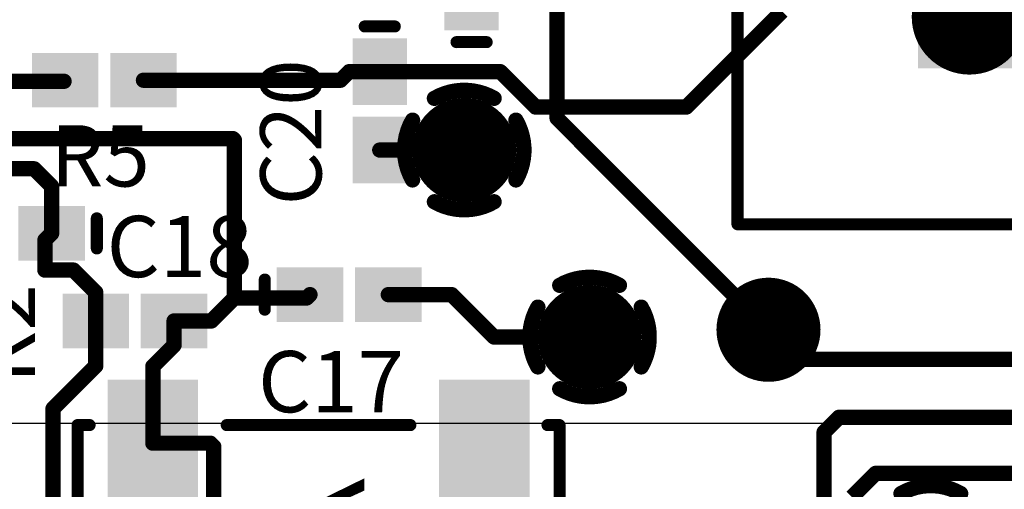
# Model space of a CAD drawing. Extents: x 4.27 to 7.03, y 0.52 to 4.83.
# Drawn here: x 5.68 to 6.33, y 3.91 to 4.22 of the extents above; entities that cross this region are included whole.
import ezdxf

# ---------------------------------------------------------------- set-up
doc = ezdxf.new("R2010")
doc.units = 0
doc.layers.get('0').update_dxf_attribs({"linetype": 'CONTINUOUS'})
for name, color, linetype in [('BOTTOMLAYER', 5, 'CONTINUOUS'), ('BOTTOMSOLDER', 6, 'CONTINUOUS'), ('INTERNALPLANE1', 76, 'CONTINUOUS'), ('INTERNALPLANE2', 16, 'CONTINUOUS'), ('INTERNALPLANE3', 216, 'CONTINUOUS'), ('MIDLAYER1', 16, 'CONTINUOUS'), ('MULTILAYER', 9, 'CONTINUOUS'), ('PADHOLE', 156, 'CONTINUOUS'), ('TOPLAYER', 1, 'CONTINUOUS'), ('TOPOVERLAY', 2, 'CONTINUOUS'), ('TOPPASTE', 8, 'CONTINUOUS'), ('TOPSOLDER', 216, 'CONTINUOUS'), ('VIAHOLE', 16, 'CONTINUOUS')]:
    doc.layers.add(name, color=color, linetype=linetype)

# ---------------------------------------------------------------- blocks, each defined once
blk = doc.blocks.new('CAPPR5_10_16_9')
at = {"layer": 'BOTTOMLAYER', "const_width": 0.02953}
blk.add_lwpolyline([(0.08366, 0, 1), (0.11319, 0, 1)], format="xyb", close=True, dxfattribs=at)
at = {"layer": 'BOTTOMLAYER'}
blk.add_solid([(-0.12795, -0.02953), (-0.0689, -0.02953), (-0.12795, 0.02953), (-0.0689, 0.02953)], dxfattribs=at)
at = {"layer": 'BOTTOMSOLDER', "const_width": 0.03353}
blk.add_lwpolyline([(0.08166, 0, 1), (0.11519, 0, 1)], format="xyb", close=True, dxfattribs=at)
at = {"layer": 'BOTTOMSOLDER'}
blk.add_solid([(-0.13195, -0.03353), (-0.0649, -0.03353), (-0.13195, 0.03353), (-0.0649, 0.03353)], dxfattribs=at)
at = {"layer": 'INTERNALPLANE1', "const_width": 0.03772}
for points in [[(-0.11728, 0, 1), (-0.07957, 0, 1)], [(0.07957, 0, 1), (0.11728, 0, 1)]]:
    blk.add_lwpolyline(points, format="xyb", close=True, dxfattribs=at)
at = {"layer": 'INTERNALPLANE2', "const_width": 0.03772}
for points in [[(-0.11728, 0, 1), (-0.07957, 0, 1)], [(0.07957, 0, 1), (0.11728, 0, 1)]]:
    blk.add_lwpolyline(points, format="xyb", close=True, dxfattribs=at)
at = {"layer": 'INTERNALPLANE3', "const_width": 0.01}
for points in [[(0.07643, 0.03662, -0.277325), (0.12043, 0.03662)], [(0.06181, -0.022, -0.277325), (0.06181, 0.022)], [(0.13504, 0.022, -0.277325), (0.13504, -0.022)], [(0.12043, -0.03662, -0.277325), (0.07643, -0.03662)]]:
    blk.add_lwpolyline(points, format="xyb", dxfattribs=at)
at = {"layer": 'INTERNALPLANE3'}
for points, const_width in [([(0.07393, 0.03662, 1), (0.07893, 0.03662, 1)], 0.005), ([(0.11793, 0.03662, 1), (0.12293, 0.03662, 1)], 0.005), ([(-0.11728, 0, 1), (-0.07957, 0, 1)], 0.03772), ([(0.05931, 0.022, 1), (0.06431, 0.022, 1)], 0.005), ([(0.13254, 0.022, 1), (0.13754, 0.022, 1)], 0.005), ([(0.05931, -0.022, 1), (0.06431, -0.022, 1)], 0.005), ([(0.13254, -0.022, 1), (0.13754, -0.022, 1)], 0.005), ([(0.07393, -0.03662, 1), (0.07893, -0.03662, 1)], 0.005), ([(0.11793, -0.03662, 1), (0.12293, -0.03662, 1)], 0.005)]:
    blk.add_lwpolyline(points, format="xyb", close=True, dxfattribs=dict(at, const_width=const_width))
at = {"layer": 'MIDLAYER1', "const_width": 0.02953}
blk.add_lwpolyline([(0.08366, 0, 1), (0.11319, 0, 1)], format="xyb", close=True, dxfattribs=at)
at = {"layer": 'MIDLAYER1'}
blk.add_solid([(-0.12795, -0.02953), (-0.0689, -0.02953), (-0.12795, 0.02953), (-0.0689, 0.02953)], dxfattribs=at)
at = {"layer": 'MULTILAYER', "const_width": 0.02953}
blk.add_lwpolyline([(0.08366, 0, 1), (0.11319, 0, 1)], format="xyb", close=True, dxfattribs=at)
at = {"layer": 'MULTILAYER'}
blk.add_solid([(-0.12795, -0.02953), (-0.0689, -0.02953), (-0.12795, 0.02953), (-0.0689, 0.02953)], dxfattribs=at)
at = {"layer": 'PADHOLE', "const_width": 0.01772}
for points in [[(-0.10728, 0, 1), (-0.08957, 0, 1)], [(0.08957, 0, 1), (0.10728, 0, 1)]]:
    blk.add_lwpolyline(points, format="xyb", close=True, dxfattribs=at)
at = {"layer": 'TOPLAYER', "const_width": 0.02953}
blk.add_lwpolyline([(0.08366, 0, 1), (0.11319, 0, 1)], format="xyb", close=True, dxfattribs=at)
at = {"layer": 'TOPLAYER'}
blk.add_solid([(-0.12795, -0.02953), (-0.0689, -0.02953), (-0.12795, 0.02953), (-0.0689, 0.02953)], dxfattribs=at)
at = {"layer": 'TOPOVERLAY'}
for points, const_width in [([(0.19685, 0, 1), (-0.19685, 0, 1)], 0.00787), ([(-0.19882, 0, 1), (-0.19488, 0, 1)], 0.00394), ([(0.19488, 0, 1), (0.19882, 0, 1)], 0.00394)]:
    blk.add_lwpolyline(points, format="xyb", close=True, dxfattribs=dict(at, const_width=const_width))
at = {"layer": 'TOPSOLDER', "const_width": 0.03353}
blk.add_lwpolyline([(0.08166, 0, 1), (0.11519, 0, 1)], format="xyb", close=True, dxfattribs=at)
at = {"layer": 'TOPSOLDER'}
blk.add_solid([(-0.13195, -0.03353), (-0.0649, -0.03353), (-0.13195, 0.03353), (-0.0649, 0.03353)], dxfattribs=at)
at = {"layer": 'TOPOVERLAY'}
blk.add_text('+', height=0.05906, rotation=180, dxfattribs=at).set_placement((0.25492, 0.02953))
blk = doc.blocks.new('0402_22')
at = {"layer": 'TOPLAYER'}
for points in [[(-0.00787, -0.01378), (-0.00787, 0.01378), (-0.04331, -0.01378), (-0.04331, 0.01378)], [(0.04331, -0.01378), (0.04331, 0.01378), (0.00787, -0.01378), (0.00787, 0.01378)]]:
    blk.add_solid(points, dxfattribs=at)
at = {"layer": 'TOPOVERLAY', "const_width": 0.00787}
blk.add_lwpolyline([(-0.05512, -0.00984), (-0.05512, 0.00984)], dxfattribs=at)
at = {"layer": 'TOPOVERLAY', "const_width": 0.00394}
for points in [[(-0.05709, 0.00984, 1), (-0.05315, 0.00984, 1)], [(-0.05709, -0.00984, 1), (-0.05315, -0.00984, 1)]]:
    blk.add_lwpolyline(points, format="xyb", close=True, dxfattribs=at)
at = {"layer": 'TOPPASTE'}
for points in [[(-0.00787, -0.01378), (-0.00787, 0.01378), (-0.04331, -0.01378), (-0.04331, 0.01378)], [(0.04331, -0.01378), (0.04331, 0.01378), (0.00787, -0.01378), (0.00787, 0.01378)]]:
    blk.add_solid(points, dxfattribs=at)
at = {"layer": 'TOPSOLDER'}
for points in [[(-0.00387, -0.01778), (-0.00387, 0.01778), (-0.04731, -0.01778), (-0.04731, 0.01778)], [(0.04731, -0.01778), (0.04731, 0.01778), (0.00387, -0.01778), (0.00387, 0.01778)]]:
    blk.add_solid(points, dxfattribs=at)
blk = doc.blocks.new('0402_23')
at = {"layer": 'TOPLAYER'}
for points in [[(-0.00787, -0.01378), (-0.00787, 0.01378), (-0.04331, -0.01378), (-0.04331, 0.01378)], [(0.04331, -0.01378), (0.04331, 0.01378), (0.00787, -0.01378), (0.00787, 0.01378)]]:
    blk.add_solid(points, dxfattribs=at)
at = {"layer": 'TOPOVERLAY', "const_width": 0.00787}
blk.add_lwpolyline([(-0.05512, 0.00984), (-0.05512, -0.00984)], dxfattribs=at)
at = {"layer": 'TOPOVERLAY', "const_width": 0.00394}
for points in [[(-0.05709, 0.00984, 1), (-0.05315, 0.00984, 1)], [(-0.05709, -0.00984, 1), (-0.05315, -0.00984, 1)]]:
    blk.add_lwpolyline(points, format="xyb", close=True, dxfattribs=at)
at = {"layer": 'TOPPASTE'}
for points in [[(-0.00787, -0.01378), (-0.00787, 0.01378), (-0.04331, -0.01378), (-0.04331, 0.01378)], [(0.04331, -0.01378), (0.04331, 0.01378), (0.00787, -0.01378), (0.00787, 0.01378)]]:
    blk.add_solid(points, dxfattribs=at)
at = {"layer": 'TOPSOLDER'}
for points in [[(-0.00387, -0.01778), (-0.00387, 0.01778), (-0.04731, -0.01778), (-0.04731, 0.01778)], [(0.04731, -0.01778), (0.04731, 0.01778), (0.00387, -0.01778), (0.00387, 0.01778)]]:
    blk.add_solid(points, dxfattribs=at)
blk = doc.blocks.new('0402_25')
at = {"layer": 'TOPLAYER'}
for points in [[(-0.00787, -0.01378), (-0.00787, 0.01378), (-0.04331, -0.01378), (-0.04331, 0.01378)], [(0.04331, -0.01378), (0.04331, 0.01378), (0.00787, -0.01378), (0.00787, 0.01378)]]:
    blk.add_solid(points, dxfattribs=at)
at = {"layer": 'TOPOVERLAY', "const_width": 0.00787}
blk.add_lwpolyline([(-0.05512, -0.00984), (-0.05512, 0.00984)], dxfattribs=at)
at = {"layer": 'TOPOVERLAY', "const_width": 0.00394}
for points in [[(-0.05709, 0.00984, 1), (-0.05315, 0.00984, 1)], [(-0.05709, -0.00984, 1), (-0.05315, -0.00984, 1)]]:
    blk.add_lwpolyline(points, format="xyb", close=True, dxfattribs=at)
at = {"layer": 'TOPPASTE'}
for points in [[(-0.00787, -0.01378), (-0.00787, 0.01378), (-0.04331, -0.01378), (-0.04331, 0.01378)], [(0.04331, -0.01378), (0.04331, 0.01378), (0.00787, -0.01378), (0.00787, 0.01378)]]:
    blk.add_solid(points, dxfattribs=at)
at = {"layer": 'TOPSOLDER'}
for points in [[(-0.00387, -0.01778), (-0.00387, 0.01778), (-0.04731, -0.01778), (-0.04731, 0.01778)], [(0.04731, -0.01778), (0.04731, 0.01778), (0.00387, -0.01778), (0.00387, 0.01778)]]:
    blk.add_solid(points, dxfattribs=at)
blk = doc.blocks.new('1005_0402__52')
at = {"layer": 'TOPLAYER'}
for points in [[(-0.00787, -0.01378), (-0.00787, 0.01378), (-0.04331, -0.01378), (-0.04331, 0.01378)], [(0.04331, -0.01378), (0.04331, 0.01378), (0.00787, -0.01378), (0.00787, 0.01378)]]:
    blk.add_solid(points, dxfattribs=at)
at = {"layer": 'TOPPASTE'}
for points in [[(-0.00787, -0.01378), (-0.00787, 0.01378), (-0.04331, -0.01378), (-0.04331, 0.01378)], [(0.04331, -0.01378), (0.04331, 0.01378), (0.00787, -0.01378), (0.00787, 0.01378)]]:
    blk.add_solid(points, dxfattribs=at)
at = {"layer": 'TOPSOLDER'}
for points in [[(-0.00387, -0.01778), (-0.00387, 0.01778), (-0.04731, -0.01778), (-0.04731, 0.01778)], [(0.04731, -0.01778), (0.04731, 0.01778), (0.00387, -0.01778), (0.00387, 0.01778)]]:
    blk.add_solid(points, dxfattribs=at)
blk = doc.blocks.new('1005_0402__55')
at = {"layer": 'TOPLAYER'}
for points in [[(-0.00788, -0.01378), (-0.00788, 0.01378), (-0.04331, -0.01378), (-0.04331, 0.01378)], [(0.04331, -0.01378), (0.04331, 0.01378), (0.00787, -0.01378), (0.00787, 0.01378)]]:
    blk.add_solid(points, dxfattribs=at)
at = {"layer": 'TOPPASTE'}
for points in [[(-0.00788, -0.01378), (-0.00788, 0.01378), (-0.04331, -0.01378), (-0.04331, 0.01378)], [(0.04331, -0.01378), (0.04331, 0.01378), (0.00787, -0.01378), (0.00787, 0.01378)]]:
    blk.add_solid(points, dxfattribs=at)
at = {"layer": 'TOPSOLDER'}
for points in [[(-0.00388, -0.01778), (-0.00388, 0.01778), (-0.04731, -0.01778), (-0.04731, 0.01778)], [(0.04731, -0.01778), (0.04731, 0.01778), (0.00387, -0.01778), (0.00387, 0.01778)]]:
    blk.add_solid(points, dxfattribs=at)
blk = doc.blocks.new('DSO_N4_62')
at = {"layer": 'TOPLAYER'}
for points in [[(-0.08268, 0.02559), (-0.08268, 0.10039), (-0.13386, 0.02559), (-0.13386, 0.10039)], [(0.13386, 0.02559), (0.13386, 0.10039), (0.08268, 0.02559), (0.08268, 0.10039)], [(-0.08268, -0.10039), (-0.08268, -0.02559), (-0.13386, -0.10039), (-0.13386, -0.02559)], [(0.13386, -0.10039), (0.13386, -0.02559), (0.08268, -0.10039), (0.08268, -0.02559)]]:
    blk.add_solid(points, dxfattribs=at)
at = {"layer": 'TOPOVERLAY', "const_width": 0.00787}
for points in [[(-0.15748, -0.0748), (-0.15748, 0.0748)], [(-0.15748, 0.0748), (-0.14961, 0.0748)], [(-0.06, 0.0748), (0.06, 0.0748)], [(0.14961, 0.0748), (0.15748, 0.0748)], [(0.15748, -0.0748), (0.15748, 0.0748)], [(-0.15748, -0.0748), (-0.14961, -0.0748)], [(-0.06, -0.0748), (0.06, -0.0748)], [(0.14961, -0.0748), (0.15748, -0.0748)]]:
    blk.add_lwpolyline(points, dxfattribs=at)
at = {"layer": 'TOPOVERLAY'}
for points, const_width in [([(-0.15945, 0.0748, 1), (-0.15551, 0.0748, 1)], 0.00394), ([(-0.15945, 0.0748, 1), (-0.15551, 0.0748, 1)], 0.00394), ([(-0.15157, 0.0748, 1), (-0.14764, 0.0748, 1)], 0.00394), ([(-0.06197, 0.0748, 1), (-0.05803, 0.0748, 1)], 0.00394), ([(0.05803, 0.0748, 1), (0.06197, 0.0748, 1)], 0.00394), ([(0.14764, 0.0748, 1), (0.15157, 0.0748, 1)], 0.00394), ([(0.15551, 0.0748, 1), (0.15945, 0.0748, 1)], 0.00394), ([(0.15551, 0.0748, 1), (0.15945, 0.0748, 1)], 0.00394), ([(-0.15945, -0.0748, 1), (-0.15551, -0.0748, 1)], 0.00394), ([(-0.15945, -0.0748, 1), (-0.15551, -0.0748, 1)], 0.00394), ([(-0.15157, -0.0748, 1), (-0.14764, -0.0748, 1)], 0.00394), ([(-0.06197, -0.0748, 1), (-0.05803, -0.0748, 1)], 0.00394), ([(0.05803, -0.0748, 1), (0.06197, -0.0748, 1)], 0.00394), ([(0.14764, -0.0748, 1), (0.15157, -0.0748, 1)], 0.00394), ([(0.15551, -0.0748, 1), (0.15945, -0.0748, 1)], 0.00394), ([(0.15551, -0.0748, 1), (0.15945, -0.0748, 1)], 0.00394), ([(-0.10374, -0.12205, 1), (-0.11358, -0.12205, 1)], 0.00984), ([(-0.11604, -0.12205, 1), (-0.11112, -0.12205, 1)], 0.00492), ([(-0.1062, -0.12205, 1), (-0.10128, -0.12205, 1)], 0.00492)]:
    blk.add_lwpolyline(points, format="xyb", close=True, dxfattribs=dict(at, const_width=const_width))
at = {"layer": 'TOPPASTE'}
for points in [[(-0.08268, 0.02559), (-0.08268, 0.10039), (-0.13386, 0.02559), (-0.13386, 0.10039)], [(0.13386, 0.02559), (0.13386, 0.10039), (0.08268, 0.02559), (0.08268, 0.10039)], [(-0.08268, -0.10039), (-0.08268, -0.02559), (-0.13386, -0.10039), (-0.13386, -0.02559)], [(0.13386, -0.10039), (0.13386, -0.02559), (0.08268, -0.10039), (0.08268, -0.02559)]]:
    blk.add_solid(points, dxfattribs=at)
at = {"layer": 'TOPSOLDER'}
for points in [[(-0.07868, 0.02159), (-0.07868, 0.10439), (-0.13786, 0.02159), (-0.13786, 0.10439)], [(0.13786, 0.02159), (0.13786, 0.10439), (0.07868, 0.02159), (0.07868, 0.10439)], [(-0.07868, -0.10439), (-0.07868, -0.02159), (-0.13786, -0.10439), (-0.13786, -0.02159)], [(0.13786, -0.10439), (0.13786, -0.02159), (0.07868, -0.10439), (0.07868, -0.02159)]]:
    blk.add_solid(points, dxfattribs=at)
blk = doc.blocks.new('43249_8925_69')
at = {"layer": 'BOTTOMLAYER'}
blk.add_solid([(-0.14547, 0.70669), (-0.20453, 0.70669), (-0.14547, 0.64764), (-0.20453, 0.64764)], dxfattribs=at)
at = {"layer": 'BOTTOMSOLDER'}
blk.add_solid([(-0.14147, 0.71069), (-0.20853, 0.71069), (-0.14147, 0.64364), (-0.20853, 0.64364)], dxfattribs=at)
at = {"layer": 'INTERNALPLANE1', "const_width": 0.03772}
blk.add_lwpolyline([(-0.19386, 0.67716, 1), (-0.15614, 0.67716, 1)], format="xyb", close=True, dxfattribs=at)
at = {"layer": 'INTERNALPLANE2', "const_width": 0.03772}
blk.add_lwpolyline([(-0.19386, 0.67716, 1), (-0.15614, 0.67716, 1)], format="xyb", close=True, dxfattribs=at)
at = {"layer": 'INTERNALPLANE3', "const_width": 0.03772}
blk.add_lwpolyline([(-0.19386, 0.67716, 1), (-0.15614, 0.67716, 1)], format="xyb", close=True, dxfattribs=at)
at = {"layer": 'MIDLAYER1'}
blk.add_solid([(-0.14547, 0.70669), (-0.20453, 0.70669), (-0.14547, 0.64764), (-0.20453, 0.64764)], dxfattribs=at)
at = {"layer": 'MULTILAYER'}
blk.add_solid([(-0.14547, 0.70669), (-0.20453, 0.70669), (-0.14547, 0.64764), (-0.20453, 0.64764)], dxfattribs=at)
at = {"layer": 'PADHOLE', "const_width": 0.01772}
blk.add_lwpolyline([(-0.18386, 0.67716, 1), (-0.16614, 0.67716, 1)], format="xyb", close=True, dxfattribs=at)
at = {"layer": 'TOPLAYER'}
blk.add_solid([(-0.14547, 0.70669), (-0.20453, 0.70669), (-0.14547, 0.64764), (-0.20453, 0.64764)], dxfattribs=at)
at = {"layer": 'TOPOVERLAY', "const_width": 0.00787}
for points in [[(-0.31043, 0.82874), (0.31043, 0.82874)], [(-0.31043, 0.82874), (-0.31043, 0.61504)]]:
    blk.add_lwpolyline(points, dxfattribs=at)
at = {"layer": 'TOPOVERLAY', "const_width": 0.00394}
blk.add_lwpolyline([(-0.3124, 0.82874, 1), (-0.30846, 0.82874, 1)], format="xyb", close=True, dxfattribs=at)
blk.add_lwpolyline([(-0.3124, 0.82874, 1), (-0.30846, 0.82874, 1)], format="xyb", close=True, dxfattribs=at)
at = {"layer": 'TOPSOLDER'}
blk.add_solid([(-0.14147, 0.71069), (-0.20853, 0.71069), (-0.14147, 0.64364), (-0.20853, 0.64364)], dxfattribs=at)
blk = doc.blocks.new('0402_70')
at = {"layer": 'TOPLAYER'}
for points in [[(-0.00787, -0.01378), (-0.00787, 0.01378), (-0.04331, -0.01378), (-0.04331, 0.01378)], [(0.04331, -0.01378), (0.04331, 0.01378), (0.00787, -0.01378), (0.00787, 0.01378)]]:
    blk.add_solid(points, dxfattribs=at)
at = {"layer": 'TOPOVERLAY', "const_width": 0.00787}
blk.add_lwpolyline([(-0.05512, 0.00984), (-0.05512, -0.00984)], dxfattribs=at)
at = {"layer": 'TOPOVERLAY', "const_width": 0.00394}
for points in [[(-0.05709, 0.00984, 1), (-0.05315, 0.00984, 1)], [(-0.05709, -0.00984, 1), (-0.05315, -0.00984, 1)]]:
    blk.add_lwpolyline(points, format="xyb", close=True, dxfattribs=at)
at = {"layer": 'TOPPASTE'}
for points in [[(-0.00787, -0.01378), (-0.00787, 0.01378), (-0.04331, -0.01378), (-0.04331, 0.01378)], [(0.04331, -0.01378), (0.04331, 0.01378), (0.00787, -0.01378), (0.00787, 0.01378)]]:
    blk.add_solid(points, dxfattribs=at)
at = {"layer": 'TOPSOLDER'}
for points in [[(-0.00387, -0.01778), (-0.00387, 0.01778), (-0.04731, -0.01778), (-0.04731, 0.01778)], [(0.04731, -0.01778), (0.04731, 0.01778), (0.00387, -0.01778), (0.00387, 0.01778)]]:
    blk.add_solid(points, dxfattribs=at)

msp = doc.modelspace()

# ---------------------------------------------------------------- linework, layer by layer
at = {"layer": 'BOTTOMLAYER', "const_width": 0.01}
for points in [[(6.03589, 4.15516), (6.03589, 4.31714)], [(6.03589, 4.15516), (6.17401, 4.01705)], [(6.21034, 3.95017), (6.22004, 3.95987)], [(6.22004, 3.95987), (6.85237, 3.95987)], [(6.21034, 3.81212), (6.21034, 3.95017)], [(6.22859, 3.90781), (6.24408, 3.92329)], [(6.24408, 3.92329), (6.81045, 3.92329)]]:
    msp.add_lwpolyline(points, dxfattribs=at)
at = {"layer": 'BOTTOMLAYER'}
for points, const_width in [([(5.96271, 4.13441, 1), (5.98771, 4.13441, 1)], 0.025), ([(6.03339, 4.15516, 1), (6.03839, 4.15516, 1)], 0.005), ([(6.03339, 4.15516, 1), (6.03839, 4.15516, 1)], 0.005), ([(6.16151, 4.01705, 1), (6.18651, 4.01705, 1)], 0.025), ([(6.0446, 4.0123, 1), (6.0696, 4.0123, 1)], 0.025), ([(6.17151, 4.01705, 1), (6.17651, 4.01705, 1)], 0.005), ([(6.21754, 3.95987, 1), (6.22254, 3.95987, 1)], 0.005), ([(6.21754, 3.95987, 1), (6.22254, 3.95987, 1)], 0.005), ([(6.20784, 3.95017, 1), (6.21284, 3.95017, 1)], 0.005), ([(6.20784, 3.95017, 1), (6.21284, 3.95017, 1)], 0.005), ([(6.24158, 3.92329, 1), (6.24658, 3.92329, 1)], 0.005), ([(6.24158, 3.92329, 1), (6.24658, 3.92329, 1)], 0.005)]:
    msp.add_lwpolyline(points, format="xyb", close=True, dxfattribs=dict(at, const_width=const_width))
at = {"layer": 'BOTTOMSOLDER', "const_width": 0.029}
for points in [[(5.96071, 4.13441, 1), (5.98971, 4.13441, 1)], [(6.0426, 4.0123, 1), (6.0716, 4.0123, 1)], [(6.15951, 4.01705, 1), (6.18851, 4.01705, 1)]]:
    msp.add_lwpolyline(points, format="xyb", close=True, dxfattribs=at)
at = {"layer": 'INTERNALPLANE1', "const_width": 0.01}
for points in [[(5.95571, 4.16819, -0.267949), (5.99471, 4.16819)], [(5.94144, 4.11491, -0.267949), (5.94144, 4.15391)], [(6.00899, 4.15391, -0.267949), (6.00899, 4.11491)], [(5.99471, 4.10063, -0.267949), (5.95571, 4.10063)], [(6.0376, 4.04608, -0.267949), (6.0766, 4.04608)], [(6.02332, 3.9928, -0.267949), (6.02332, 4.0318)], [(6.09087, 4.0318, -0.267949), (6.09087, 3.9928)], [(6.0766, 3.97852, -0.267949), (6.0376, 3.97852)]]:
    msp.add_lwpolyline(points, format="xyb", dxfattribs=at)
at = {"layer": 'INTERNALPLANE1'}
for points, const_width in [([(5.95321, 4.16819, 1), (5.95821, 4.16819, 1)], 0.005), ([(5.99221, 4.16819, 1), (5.99721, 4.16819, 1)], 0.005), ([(5.93893, 4.15391, 1), (5.94393, 4.15391, 1)], 0.005), ([(6.00648, 4.15391, 1), (6.01149, 4.15391, 1)], 0.005), ([(5.93893, 4.11491, 1), (5.94393, 4.11491, 1)], 0.005), ([(6.00648, 4.11491, 1), (6.01149, 4.11491, 1)], 0.005), ([(5.95321, 4.10063, 1), (5.95821, 4.10063, 1)], 0.005), ([(5.99221, 4.10063, 1), (5.99721, 4.10063, 1)], 0.005), ([(6.0351, 4.04608, 1), (6.0401, 4.04608, 1)], 0.005), ([(6.0741, 4.04608, 1), (6.0791, 4.04608, 1)], 0.005), ([(6.15701, 4.01705, 1), (6.19101, 4.01705, 1)], 0.034), ([(6.02083, 4.0318, 1), (6.02583, 4.0318, 1)], 0.005), ([(6.08838, 4.0318, 1), (6.09337, 4.0318, 1)], 0.005), ([(6.02083, 3.9928, 1), (6.02583, 3.9928, 1)], 0.005), ([(6.08838, 3.9928, 1), (6.09337, 3.9928, 1)], 0.005), ([(6.0351, 3.97852, 1), (6.0401, 3.97852, 1)], 0.005), ([(6.0741, 3.97852, 1), (6.0791, 3.97852, 1)], 0.005)]:
    msp.add_lwpolyline(points, format="xyb", close=True, dxfattribs=dict(at, const_width=const_width))
at = {"layer": 'INTERNALPLANE2', "const_width": 0.034}
for points in [[(5.95821, 4.13441, 1), (5.99221, 4.13441, 1)], [(6.15701, 4.01705, 1), (6.19101, 4.01705, 1)], [(6.0401, 4.0123, 1), (6.0741, 4.0123, 1)]]:
    msp.add_lwpolyline(points, format="xyb", close=True, dxfattribs=at)
at = {"layer": 'INTERNALPLANE3'}
for points, const_width in [([(5.95821, 4.13441, 1), (5.99221, 4.13441, 1)], 0.034), ([(6.15701, 4.01705, 1), (6.19101, 4.01705, 1)], 0.034), ([(6.0401, 4.0123, 1), (6.0741, 4.0123, 1)], 0.034), ([(6.2581, 3.91007, 1), (6.2631, 3.91007, 1)], 0.005), ([(6.2971, 3.91007, 1), (6.3021, 3.91007, 1)], 0.005)]:
    msp.add_lwpolyline(points, format="xyb", close=True, dxfattribs=dict(at, const_width=const_width))
at = {"layer": 'INTERNALPLANE3', "const_width": 0.01}
msp.add_lwpolyline([(6.2606, 3.91007, -0.267949), (6.2996, 3.91007)], format="xyb", dxfattribs=at)
at = {"layer": 'MIDLAYER1'}
msp.add_line((5.0446, 3.9561), (6.8428, 3.9561), dxfattribs=at)
at = {"layer": 'MIDLAYER1', "const_width": 0.025}
for points in [[(5.96271, 4.13441, 1), (5.98771, 4.13441, 1)], [(6.16151, 4.01705, 1), (6.18651, 4.01705, 1)], [(6.0446, 4.0123, 1), (6.0696, 4.0123, 1)]]:
    msp.add_lwpolyline(points, format="xyb", close=True, dxfattribs=at)
at = {"layer": 'MULTILAYER', "const_width": 0.025}
for points in [[(5.96271, 4.13441, 1), (5.98771, 4.13441, 1)], [(6.16151, 4.01705, 1), (6.18651, 4.01705, 1)], [(6.0446, 4.0123, 1), (6.0696, 4.0123, 1)]]:
    msp.add_lwpolyline(points, format="xyb", close=True, dxfattribs=at)
at = {"layer": 'TOPLAYER', "const_width": 0.01}
for points in [[(6.12034, 4.1625), (6.18284, 4.225)], [(5.89441, 4.18), (5.9, 4.18559)], [(5.9, 4.18559), (5.92, 4.18559)], [(5.92, 4.18559), (5.99871, 4.18559)], [(5.99871, 4.18559), (6.0218, 4.1625)], [(5.5415, 4.1793), (5.71371, 4.1793)], [(5.76559, 4.18), (5.89441, 4.18)], [(6.0218, 4.1625), (6.12034, 4.1625)], [(5.4535, 4.14185), (5.82406, 4.14185)], [(5.82406, 4.14185), (5.825, 4.14091)], [(5.825, 4.0378), (5.825, 4.14091)], [(5.92, 4.13441), (5.97521, 4.13441)], [(5.4535, 4.12217), (5.69413, 4.12217)], [(5.69413, 4.12217), (5.70559, 4.11071)], [(5.70559, 4.08), (5.70559, 4.11071)], [(5.7012, 4.07561), (5.70559, 4.08)], [(5.7012, 4.05601), (5.7012, 4.07561)], [(5.7012, 4.05601), (5.71989, 4.05601)], [(5.71989, 4.05601), (5.73441, 4.04149)], [(5.73441, 4.0228), (5.73441, 4.04149)], [(5.81, 4.0228), (5.825, 4.0378)], [(5.825, 4.0378), (5.87221, 4.0378)], [(5.87221, 4.0378), (5.87441, 4.04)], [(5.92559, 4.04), (5.967, 4.04)], [(5.967, 4.04), (5.9947, 4.0123)], [(5.73441, 3.99339), (5.73441, 4.0228)], [(5.78559, 4.00699), (5.78559, 4.0228)], [(5.78559, 4.0228), (5.81, 4.0228)], [(6.17401, 4.01705), (6.19337, 3.99768)], [(5.9947, 4.0123), (6.0571, 4.0123)], [(5.77173, 3.99313), (5.78559, 4.00699)], [(6.19337, 3.99768), (6.86828, 3.99768)], [(5.7065, 3.96548), (5.73441, 3.99339)], [(5.77173, 3.94299), (5.77173, 3.99313)], [(5.7065, 3.8401), (5.7065, 3.96548)], [(5.77173, 3.94299), (5.80928, 3.94299)], [(5.80928, 3.94299), (5.81154, 3.94074)], [(5.81154, 3.67126), (5.81154, 3.94074)]]:
    msp.add_lwpolyline(points, dxfattribs=at)
at = {"layer": 'TOPLAYER'}
for points, const_width in [([(5.8975, 4.18559, 1), (5.9025, 4.18559, 1)], 0.005), ([(5.8975, 4.18559, 1), (5.9025, 4.18559, 1)], 0.005), ([(5.9175, 4.18559, 1), (5.9225, 4.18559, 1)], 0.005), ([(5.9175, 4.18559, 1), (5.9225, 4.18559, 1)], 0.005), ([(5.99621, 4.18559, 1), (6.00121, 4.18559, 1)], 0.005), ([(5.99621, 4.18559, 1), (6.00121, 4.18559, 1)], 0.005), ([(5.71121, 4.1793, 1), (5.71621, 4.1793, 1)], 0.005), ([(5.76309, 4.18, 1), (5.76809, 4.18, 1)], 0.005), ([(5.89191, 4.18, 1), (5.89691, 4.18, 1)], 0.005), ([(5.89191, 4.18, 1), (5.89691, 4.18, 1)], 0.005), ([(6.0193, 4.1625, 1), (6.0243, 4.1625, 1)], 0.005), ([(6.0193, 4.1625, 1), (6.0243, 4.1625, 1)], 0.005), ([(6.11784, 4.1625, 1), (6.12284, 4.1625, 1)], 0.005), ([(6.11784, 4.1625, 1), (6.12284, 4.1625, 1)], 0.005), ([(5.96271, 4.13441, 1), (5.98771, 4.13441, 1)], 0.025), ([(5.82156, 4.14185, 1), (5.82656, 4.14185, 1)], 0.005), ([(5.82156, 4.14185, 1), (5.82656, 4.14185, 1)], 0.005), ([(5.8225, 4.14091, 1), (5.8275, 4.14091, 1)], 0.005), ([(5.8225, 4.14091, 1), (5.8275, 4.14091, 1)], 0.005), ([(5.9175, 4.13441, 1), (5.9225, 4.13441, 1)], 0.005), ([(5.97271, 4.13441, 1), (5.97771, 4.13441, 1)], 0.005), ([(5.69163, 4.12217, 1), (5.69663, 4.12217, 1)], 0.005), ([(5.69163, 4.12217, 1), (5.69663, 4.12217, 1)], 0.005), ([(5.70309, 4.11071, 1), (5.70809, 4.11071, 1)], 0.005), ([(5.70309, 4.11071, 1), (5.70809, 4.11071, 1)], 0.005), ([(5.6987, 4.07561, 1), (5.7037, 4.07561, 1)], 0.005), ([(5.6987, 4.07561, 1), (5.7037, 4.07561, 1)], 0.005), ([(5.70309, 4.08, 1), (5.70809, 4.08, 1)], 0.005), ([(5.70309, 4.08, 1), (5.70809, 4.08, 1)], 0.005), ([(5.6987, 4.05601, 1), (5.7037, 4.05601, 1)], 0.005), ([(5.6987, 4.05601, 1), (5.7037, 4.05601, 1)], 0.005), ([(5.71739, 4.05601, 1), (5.72239, 4.05601, 1)], 0.005), ([(5.71739, 4.05601, 1), (5.72239, 4.05601, 1)], 0.005), ([(5.73191, 4.04149, 1), (5.73691, 4.04149, 1)], 0.005), ([(5.73191, 4.04149, 1), (5.73691, 4.04149, 1)], 0.005), ([(5.8225, 4.0378, 1), (5.8275, 4.0378, 1)], 0.005), ([(5.8225, 4.0378, 1), (5.8275, 4.0378, 1)], 0.005), ([(5.8225, 4.0378, 1), (5.8275, 4.0378, 1)], 0.005), ([(5.86971, 4.0378, 1), (5.87471, 4.0378, 1)], 0.005), ([(5.86971, 4.0378, 1), (5.87471, 4.0378, 1)], 0.005), ([(5.87191, 4.04, 1), (5.87691, 4.04, 1)], 0.005), ([(5.92309, 4.04, 1), (5.92809, 4.04, 1)], 0.005), ([(5.9645, 4.04, 1), (5.9695, 4.04, 1)], 0.005), ([(5.9645, 4.04, 1), (5.9695, 4.04, 1)], 0.005), ([(6.16151, 4.01705, 1), (6.18651, 4.01705, 1)], 0.025), ([(6.0446, 4.0123, 1), (6.0696, 4.0123, 1)], 0.025), ([(5.73191, 4.0228, 1), (5.73691, 4.0228, 1)], 0.005), ([(5.73191, 4.0228, 1), (5.73691, 4.0228, 1)], 0.005), ([(5.78309, 4.0228, 1), (5.78809, 4.0228, 1)], 0.005), ([(5.78309, 4.0228, 1), (5.78809, 4.0228, 1)], 0.005), ([(5.8075, 4.0228, 1), (5.8125, 4.0228, 1)], 0.005), ([(5.8075, 4.0228, 1), (5.8125, 4.0228, 1)], 0.005), ([(6.17151, 4.01705, 1), (6.17651, 4.01705, 1)], 0.005), ([(5.9922, 4.0123, 1), (5.9972, 4.0123, 1)], 0.005), ([(5.9922, 4.0123, 1), (5.9972, 4.0123, 1)], 0.005), ([(6.0546, 4.0123, 1), (6.0596, 4.0123, 1)], 0.005), ([(5.78309, 4.00699, 1), (5.78809, 4.00699, 1)], 0.005), ([(5.78309, 4.00699, 1), (5.78809, 4.00699, 1)], 0.005), ([(6.19087, 3.99768, 1), (6.19587, 3.99768, 1)], 0.005), ([(6.19087, 3.99768, 1), (6.19587, 3.99768, 1)], 0.005), ([(5.73191, 3.99339, 1), (5.73691, 3.99339, 1)], 0.005), ([(5.73191, 3.99339, 1), (5.73691, 3.99339, 1)], 0.005), ([(5.76923, 3.99313, 1), (5.77423, 3.99313, 1)], 0.005), ([(5.76923, 3.99313, 1), (5.77423, 3.99313, 1)], 0.005), ([(5.704, 3.96548, 1), (5.709, 3.96548, 1)], 0.005), ([(5.704, 3.96548, 1), (5.709, 3.96548, 1)], 0.005), ([(5.76923, 3.94299, 1), (5.77423, 3.94299, 1)], 0.005), ([(5.76923, 3.94299, 1), (5.77423, 3.94299, 1)], 0.005), ([(5.80678, 3.94299, 1), (5.81178, 3.94299, 1)], 0.005), ([(5.80678, 3.94299, 1), (5.81178, 3.94299, 1)], 0.005), ([(5.80904, 3.94074, 1), (5.81404, 3.94074, 1)], 0.005), ([(5.80904, 3.94074, 1), (5.81404, 3.94074, 1)], 0.005)]:
    msp.add_lwpolyline(points, format="xyb", close=True, dxfattribs=dict(at, const_width=const_width))
at = {"layer": 'TOPSOLDER', "const_width": 0.029}
for points in [[(5.96071, 4.13441, 1), (5.98971, 4.13441, 1)], [(6.0426, 4.0123, 1), (6.0716, 4.0123, 1)], [(6.15951, 4.01705, 1), (6.18851, 4.01705, 1)]]:
    msp.add_lwpolyline(points, format="xyb", close=True, dxfattribs=at)
at = {"layer": 'VIAHOLE', "const_width": 0.014}
for points in [[(5.96821, 4.13441, 1), (5.98221, 4.13441, 1)], [(6.16701, 4.01705, 1), (6.18101, 4.01705, 1)], [(6.0501, 4.0123, 1), (6.0641, 4.0123, 1)]]:
    msp.add_lwpolyline(points, format="xyb", close=True, dxfattribs=at)

# ---------------------------------------------------------------- block references
for name, p, rotation in [('43249_8925_69', (6.9825, 4.3964), 90), ('0402_70', (5.98, 4.26), 90), ('0402_25', (5.92, 4.16), 270), ('0402_23', (5.68, 4.08), 180), ('1005_0402__52', (5.76, 4.0228), 180), ('CAPPR5_10_16_9', (6.56, 3.72), 180)]:
    msp.add_blockref(name, p, dxfattribs=dict(rotation=rotation))
for name, p in [('1005_0402__55', (5.74, 4.18)), ('0402_22', (5.9, 4.04)), ('DSO_N4_62', (5.88, 3.88))]:
    msp.add_blockref(name, p)

# ---------------------------------------------------------------- texts
at = {"layer": 'TOPOVERLAY'}
for s, height, rotation, p in [('C20', 0.04, 90, (5.88191, 4.09822)), ('R2', 0.04, 90, (5.69472, 3.98189)), ('Y1', 0.06, 270, (5.85, 3.92))]:
    msp.add_text(s, height=height, rotation=rotation, dxfattribs=at).set_placement(p)
for s, p in [('R5', (5.70483, 4.11062)), ('C18', (5.74151, 4.05142)), ('C17', (5.84046, 3.96317))]:
    msp.add_text(s, height=0.04, dxfattribs=at).set_placement(p)

doc.saveas('drawing.dxf')
